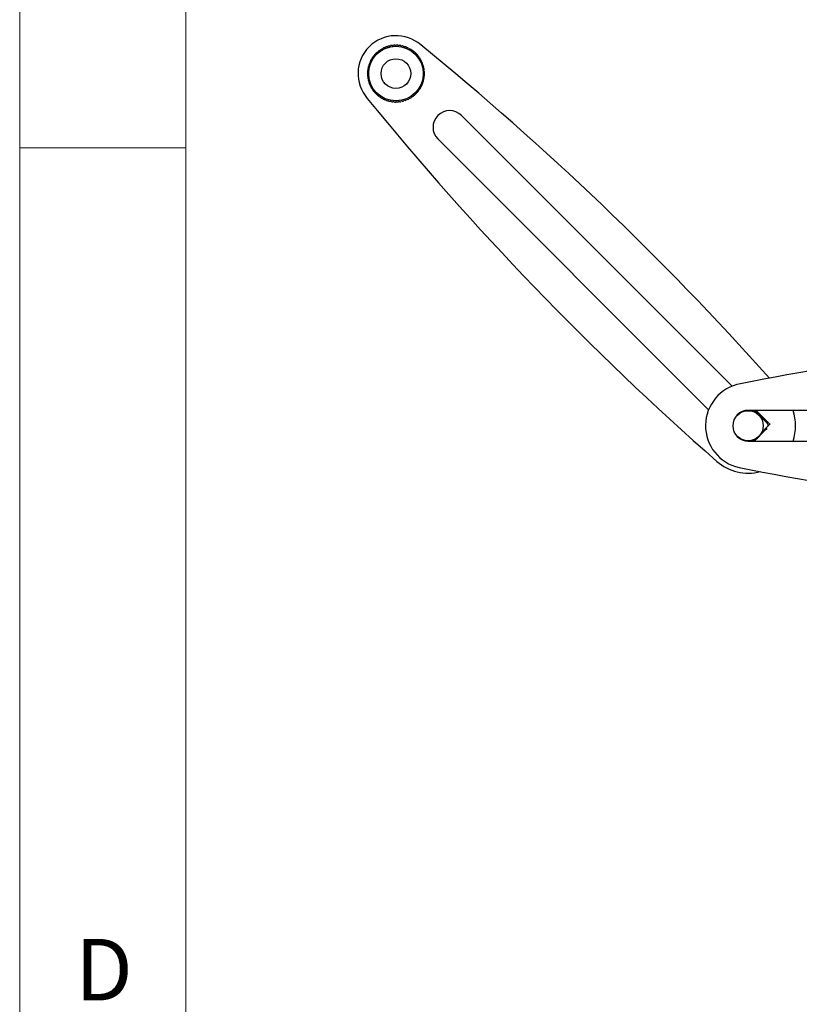
# Model space of a CAD drawing. Units: millimetres. Extents: x 5 to 292, y 5 to 205.
# Drawn here: x 5 to 28, y 29 to 59 of the extents above; entities that cross this region are included whole.
import ezdxf

# ---------------------------------------------------------------- set-up
doc = ezdxf.new("R2010")
doc.units = ezdxf.units.MM
doc.styles.add('SLDTEXTSTYLE0', font='TXT', dxfattribs={"width": 0.75})

msp = doc.modelspace()

# ---------------------------------------------------------------- linework, layer by layer
at = {"color": 7, "linetype": 'Continuous', "lineweight": 18}
for p, q in [((5, 205), (5, 5)), ((10, 200), (10, 10)), ((10, 55), (5, 55))]:
    msp.add_line(p, q, dxfattribs=at)
at = {"color": 7, "linetype": 'Continuous', "lineweight": 25}
for p, q in [((15.7388, 57.811), (15.73, 57.8426)), ((15.7677, 57.8775), (15.7985, 57.8662)), ((15.7985, 57.8662), (15.7928, 57.8986)), ((15.8337, 57.9296), (15.8633, 57.9154)), ((15.8633, 57.9154), (15.8608, 57.9481)), ((15.9046, 57.9749), (15.9326, 57.9579)), ((15.9326, 57.9579), (15.9334, 57.9907)), ((15.9795, 58.0131), (16.0058, 57.9934)), ((16.0058, 57.9934), (16.0097, 58.026)), ((16.0579, 58.0438), (16.082, 58.0216)), ((16.082, 58.0216), (16.0892, 58.0536)), ((16.1388, 58.0666), (16.1607, 58.0422)), ((16.1607, 58.0422), (16.1709, 58.0733)), ((16.2216, 58.0814), (16.241, 58.0549)), ((16.241, 58.0549), (16.2542, 58.0849)), ((16.3055, 58.088), (16.3222, 58.0597)), ((16.3222, 58.0597), (16.3383, 58.0883)), ((16.3896, 58.0863), (16.4034, 58.0566)), ((16.4034, 58.0566), (16.4223, 58.0835)), ((16.4731, 58.0765), (16.484, 58.0455)), ((16.484, 58.0455), (16.5054, 58.0704)), ((16.5553, 58.0584), (16.5631, 58.0266)), ((16.5631, 58.0266), (16.5868, 58.0492)), ((16.6353, 58.0324), (16.6399, 58)), ((16.6399, 58), (16.6657, 58.0202)), ((16.7123, 57.9987), (16.7138, 57.966)), ((16.7138, 57.966), (16.7414, 57.9836)), ((16.7857, 57.9576), (16.7839, 57.9249)), ((16.7839, 57.9249), (16.8132, 57.9397)), ((16.8547, 57.9095), (16.8497, 57.8771)), ((16.8497, 57.8771), (16.8803, 57.889)), ((16.9187, 57.8549), (16.9105, 57.8231)), ((16.9105, 57.8231), (16.9422, 57.832)), ((15.5295, 57.5358), (15.562, 57.5404)), ((15.562, 57.5404), (15.5418, 57.5662)), ((15.5632, 57.6128), (15.596, 57.6142)), ((15.596, 57.6142), (15.5784, 57.6419)), ((15.6043, 57.6862), (15.6371, 57.6844)), ((15.6371, 57.6844), (15.6223, 57.7137)), ((15.6524, 57.7552), (15.6849, 57.7502)), ((15.6849, 57.7502), (15.673, 57.7808)), ((15.7071, 57.8192), (15.7388, 57.811)), ((16.977, 57.7943), (16.9658, 57.7635)), ((16.9658, 57.7635), (16.9981, 57.7691)), ((17.0291, 57.7282), (17.0149, 57.6986)), ((17.0149, 57.6986), (17.0476, 57.7011)), ((17.0744, 57.6574), (17.0574, 57.6293)), ((17.0574, 57.6293), (17.0902, 57.6286)), ((17.1126, 57.5824), (17.0929, 57.5562)), ((17.0929, 57.5562), (17.1255, 57.5523)), ((15.5022, 57.2227), (15.4736, 57.2388)), ((15.4756, 57.2901), (15.5054, 57.3039)), ((15.5054, 57.3039), (15.4785, 57.3227)), ((15.4855, 57.3736), (15.5165, 57.3845)), ((15.5165, 57.3845), (15.4916, 57.4058)), ((15.5035, 57.4558), (15.5354, 57.4635)), ((15.5354, 57.4635), (15.5127, 57.4872)), ((17.1433, 57.5041), (17.1211, 57.4799)), ((17.1211, 57.4799), (17.1531, 57.4728)), ((17.1661, 57.4231), (17.1417, 57.4013)), ((17.1417, 57.4013), (17.1729, 57.391)), ((17.1809, 57.3403), (17.1544, 57.321)), ((17.1544, 57.321), (17.1845, 57.3077)), ((17.1875, 57.2565), (17.1593, 57.2398)), ((17.1593, 57.2398), (17.1879, 57.2237)), ((15.474, 57.206), (15.5022, 57.2227)), ((15.5071, 57.1415), (15.477, 57.1547)), ((15.4806, 57.1221), (15.5071, 57.1415)), ((15.5198, 57.0612), (15.4886, 57.0714)), ((15.4954, 57.0393), (15.5198, 57.0612)), ((15.5404, 56.9825), (15.5084, 56.9896)), ((15.5182, 56.9583), (15.5404, 56.9825)), ((17.158, 57.0067), (17.1261, 56.9989)), ((17.1261, 56.9989), (17.1488, 56.9752)), ((17.176, 57.0889), (17.145, 57.078)), ((17.145, 57.078), (17.1699, 57.0566)), ((17.1859, 57.1724), (17.1561, 57.1585)), ((17.1561, 57.1585), (17.183, 57.1397)), ((15.5686, 56.9062), (15.536, 56.9102)), ((15.5489, 56.88), (15.5686, 56.9062)), ((15.6041, 56.8331), (15.5713, 56.8338)), ((15.5871, 56.8051), (15.6041, 56.8331)), ((15.6466, 56.7638), (15.6139, 56.7613)), ((15.6324, 56.7342), (15.6466, 56.7638)), ((15.6957, 56.699), (15.6634, 56.6933)), ((15.6845, 56.6682), (15.6957, 56.699)), ((16.9544, 56.6433), (16.9227, 56.6514)), ((16.9227, 56.6514), (16.9315, 56.6198)), ((17.0091, 56.7072), (16.9766, 56.7122)), ((16.9766, 56.7122), (16.9885, 56.6816)), ((17.0572, 56.7762), (17.0244, 56.778)), ((17.0244, 56.778), (17.0392, 56.7488)), ((17.0983, 56.8496), (17.0655, 56.8482)), ((17.0655, 56.8482), (17.0831, 56.8205)), ((17.132, 56.9267), (17.0995, 56.9221)), ((17.0995, 56.9221), (17.1197, 56.8963)), ((15.7509, 56.6393), (15.7193, 56.6305)), ((15.7428, 56.6075), (15.7509, 56.6393)), ((15.8118, 56.5853), (15.7812, 56.5735)), ((15.8067, 56.5529), (15.8118, 56.5853)), ((15.8776, 56.5376), (15.8483, 56.5228)), ((15.8758, 56.5048), (15.8776, 56.5376)), ((15.9477, 56.4965), (15.9201, 56.4789)), ((15.9492, 56.4637), (15.9477, 56.4965)), ((16.0216, 56.4625), (15.9958, 56.4422)), ((16.0262, 56.43), (16.0216, 56.4625)), ((16.0984, 56.4359), (16.0747, 56.4132)), ((16.1062, 56.404), (16.0984, 56.4359)), ((16.1775, 56.4169), (16.1561, 56.3921)), ((16.1884, 56.386), (16.1775, 56.4169)), ((16.2581, 56.4058), (16.2392, 56.379)), ((16.2719, 56.3761), (16.2581, 56.4058)), ((16.3393, 56.4027), (16.3232, 56.3741)), ((16.356, 56.3745), (16.3393, 56.4027)), ((16.4205, 56.4075), (16.4073, 56.3775)), ((16.4399, 56.3811), (16.4205, 56.4075)), ((16.5008, 56.4203), (16.4906, 56.3891)), ((16.5227, 56.3958), (16.5008, 56.4203)), ((16.5795, 56.4409), (16.5723, 56.4088)), ((16.6036, 56.4187), (16.5795, 56.4409)), ((16.6557, 56.469), (16.6518, 56.4365)), ((16.682, 56.4493), (16.6557, 56.469)), ((16.7289, 56.5046), (16.7281, 56.4718)), ((16.7569, 56.4875), (16.7289, 56.5046)), ((16.8278, 56.5329), (16.7982, 56.5471)), ((16.7982, 56.5471), (16.8007, 56.5144)), ((16.8938, 56.585), (16.863, 56.5962)), ((16.863, 56.5962), (16.8687, 56.5639)), ((18.3005, 55.9685), (26.4533, 47.8157)), ((25.7462, 47.1086), (17.5934, 55.2614)), ((31.2231, 47.0889), (26.9373, 47.0889)), ((27.1802, 47.0889), (27.5939, 46.6751)), ((27.5939, 46.6751), (27.3454, 46.4266)), ((26.9373, 46.1603), (31.2231, 46.1603)), ((27.1354, 46.2166), (27.0792, 46.1603))]:
    msp.add_line(p, q, dxfattribs=at)
at = {"color": 8, "linetype": 'Continuous', "lineweight": 25}
for p, q in [((27.5353, 46.7338), (27.5057, 46.7042)), ((27.5865, 46.6825), (27.5902, 46.6713))]:
    msp.add_line(p, q, dxfattribs=at)
at = {"color": 7, "linetype": 'Continuous', "lineweight": 25}
for centre, radius in [((16.3307, 57.2312), 0.8214), ((16.3307, 57.2312), 0.4464), ((26.9373, 46.6246), 0.4536)]:
    msp.add_circle(centre, radius, dxfattribs=at)
for centre, radius, start, end in [((16.3307, 57.2312), 1.1429, 49.03824, 220.96179), ((16.3307, 57.2312), 0.8571, 131.06405, 134.49571), ((16.3307, 57.2312), 0.8571, 125.43905, 128.87071), ((16.3307, 57.2312), 0.8571, 119.81405, 123.24571), ((16.3307, 57.2312), 0.8571, 114.18905, 117.62071), ((16.3307, 57.2312), 0.8571, 108.56405, 111.99571), ((16.3307, 57.2312), 0.8571, 102.93905, 106.37071), ((16.3307, 57.2312), 0.8571, 97.31405, 100.74571), ((16.3307, 57.2312), 0.8571, 91.68905, 95.12071), ((16.3307, 57.2312), 0.8571, 86.06405, 89.49571), ((16.3307, 57.2312), 0.8571, 80.43905, 83.87071), ((16.3307, 57.2312), 0.8571, 74.81405, 78.24571), ((16.3307, 57.2312), 0.8571, 69.18905, 72.62071), ((16.3307, 57.2312), 0.8571, 63.56405, 66.99571), ((16.3307, 57.2312), 0.8571, 57.93905, 61.37071), ((16.3307, 57.2312), 0.8571, 52.31405, 55.74571), ((16.3307, 57.2312), 0.8571, 46.68905, 50.12071), ((16.3307, 57.2312), 0.8571, 41.06405, 44.49571), ((-40.757, -12.9), 91.5713, 41.735798, 50.831299), ((16.3307, 57.2312), 0.8571, 159.18905, 162.62071), ((16.3307, 57.2312), 0.8571, 153.56405, 156.99571), ((16.3307, 57.2312), 0.8571, 147.93905, 151.37071), ((16.3307, 57.2312), 0.8571, 142.31405, 145.74571), ((16.3307, 57.2312), 0.8571, 136.68905, 140.12071), ((16.3307, 57.2312), 0.8571, 35.43905, 38.87071), ((16.3307, 57.2312), 0.8571, 29.81405, 33.24571), ((16.3307, 57.2312), 0.8571, 24.18905, 27.62071), ((16.3307, 57.2312), 0.8571, 18.56405, 21.99571), ((16.3307, 57.2312), 0.8571, 176.06405, 179.49571), ((16.3307, 57.2312), 0.8571, 170.43905, 173.87071), ((16.3307, 57.2312), 0.8571, 164.81405, 168.24571), ((16.3307, 57.2312), 0.8571, 12.93905, 16.37071), ((16.3307, 57.2312), 0.8571, 7.31405, 10.74571), ((16.3307, 57.2312), 0.8571, 1.68905, 5.12071), ((16.3307, 57.2312), 0.8571, 181.68905, 185.12071), ((16.3307, 57.2312), 0.8571, 187.31405, 190.74571), ((16.3307, 57.2312), 0.8571, 192.93905, 196.37071), ((16.3307, 57.2312), 0.8571, 198.56405, 201.99571), ((16.3307, 57.2312), 0.8571, 339.18905, 342.62071), ((16.3307, 57.2312), 0.8571, 344.81405, 348.24571), ((16.3307, 57.2312), 0.8571, 350.43905, 353.87071), ((16.3307, 57.2312), 0.8571, 356.06405, 359.49571), ((16.3307, 57.2312), 0.8571, 204.18905, 207.62071), ((16.3307, 57.2312), 0.8571, 209.81405, 213.24571), ((16.3307, 57.2312), 0.8571, 215.43905, 218.87071), ((16.3307, 57.2312), 0.8571, 221.06405, 224.49571), ((16.3307, 57.2312), 0.8571, 316.68905, 320.12071), ((16.3307, 57.2312), 0.8571, 322.31405, 325.74571), ((16.3307, 57.2312), 0.8571, 327.93905, 331.37071), ((16.3307, 57.2312), 0.8571, 333.56405, 336.99571), ((86.462, 114.319), 91.5713, 219.168701, 228.675038), ((16.3307, 57.2312), 0.8571, 226.68905, 230.12071), ((16.3307, 57.2312), 0.8571, 232.31405, 235.74571), ((16.3307, 57.2312), 0.8571, 237.93905, 241.37071), ((16.3307, 57.2312), 0.8571, 243.56405, 246.99571), ((16.3307, 57.2312), 0.8571, 249.18905, 252.62071), ((16.3307, 57.2312), 0.8571, 254.81405, 258.24571), ((16.3307, 57.2312), 0.8571, 260.43905, 263.87071), ((16.3307, 57.2312), 0.8571, 266.06405, 269.49571), ((16.3307, 57.2312), 0.8571, 271.68905, 275.12071), ((16.3307, 57.2312), 0.8571, 277.31405, 280.74571), ((16.3307, 57.2312), 0.8571, 282.93905, 286.37071), ((16.3307, 57.2312), 0.8571, 288.56405, 291.99571), ((16.3307, 57.2312), 0.8571, 294.18905, 297.62071), ((16.3307, 57.2312), 0.8571, 299.81405, 303.24571), ((16.3307, 57.2312), 0.8571, 305.43905, 308.87071), ((16.3307, 57.2312), 0.8571, 311.06405, 314.49571), ((17.947, 55.615), 0.5, 45, 225), ((41.2231, -24.358), 73.6914, 92.478007, 101.363466), ((26.9373, 46.6246), 1.2857, 100.48054, 257.72228), ((26.9373, 46.6246), 0.4643, 90, 270), ((26.9373, 46.6246), 1.4286, 341.03443, 18.96557), ((26.9373, 46.6246), 1.4286, 228.71796, 284.72251), ((41.2231, 117.6072), 73.6914, 258.60518, 267.521993)]:
    msp.add_arc(centre, radius, start, end, dxfattribs=at)
for points, knots in [([(27.5057, 46.7042), (27.44, 46.7698), (27.3126, 46.8972), (27.1835, 47.0263), (27.1209, 47.0889)], [0, 0, 0, 0, 0.5151203, 1, 1, 1, 1]), ([(27.5374, 46.6186), (27.5376, 46.6282), (27.5381, 46.65), (27.526, 46.6803), (27.512, 46.6967), (27.5057, 46.7042)], [0, 0, 0, 0, 0.3026978, 0.6855326, 1, 1, 1, 1]), ([(27.1209, 46.1603), (27.152, 46.1914), (27.251, 46.2904), (27.3817, 46.4211), (27.4774, 46.5168), (27.5057, 46.5451)], [0, 0, 0, 0, 0.2432725, 0.7764394, 1, 1, 1, 1])]:
    msp.add_open_spline(points, degree=3, knots=knots, dxfattribs=at)

# ---------------------------------------------------------------- texts
at = {"color": 7, "linetype": 'Continuous', "lineweight": 0, "insert": (6.6667, 31.168), "char_height": 1.8521, "attachment_point": 1, "style": 'SLDTEXTSTYLE0'}
msp.add_mtext('D', dxfattribs=at)

doc.saveas('drawing.dxf')
